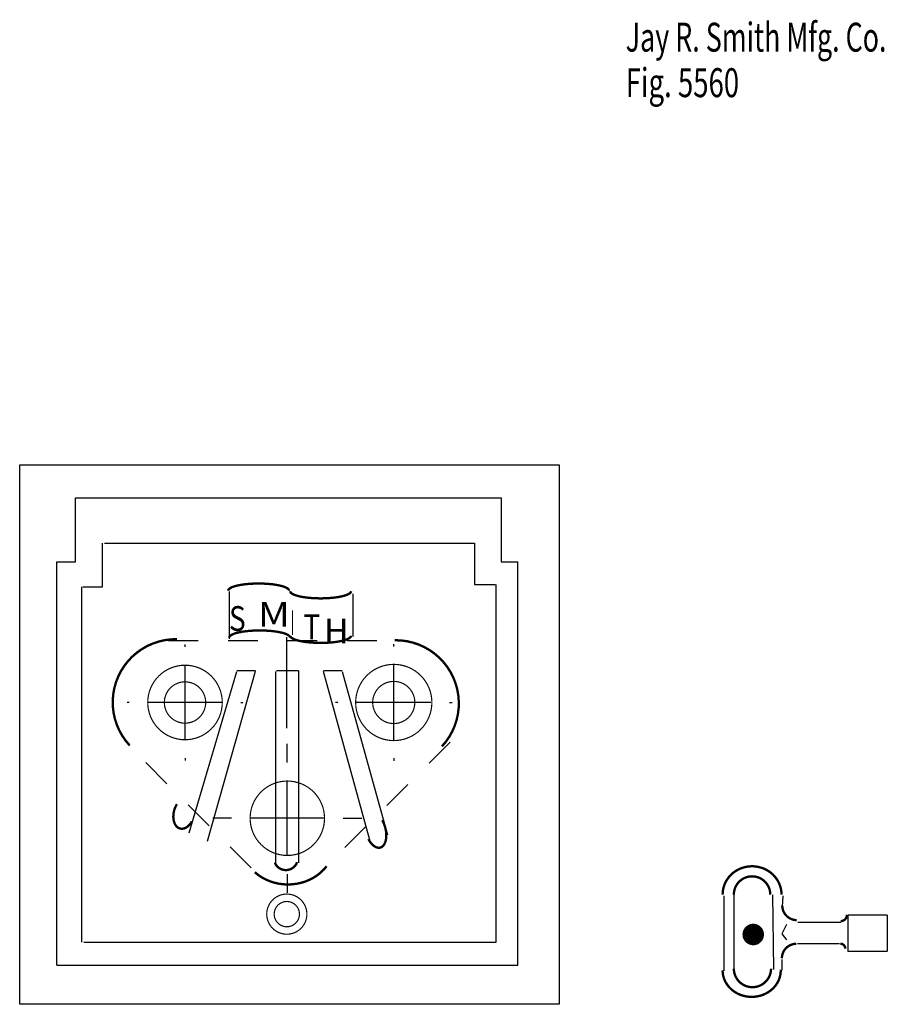
# Model space of a CAD drawing. Extents: x -2.86 to 2.86, y -2.24 to 2.15.
# Drawn here: x -2.86 to 0.05, y -1.15 to 2.15 of the extents above; entities that cross this region are included whole.
import ezdxf

# ---------------------------------------------------------------- set-up
doc = ezdxf.new("R2010")
doc.units = 0
doc.header["$MEASUREMENT"] = 0
doc.linetypes.add('LTYPE11', pattern=[0.041667, 0.013889, -0.027778])
doc.layers.add('LAYER_1', color=7, linetype='CONTINUOUS')

msp = doc.modelspace()

# ---------------------------------------------------------------- linework, layer by layer
at = {"layer": 'LAYER_1', "color": 7, "const_width": 0.00787}
for points in [[(-1.9585, 0.2368), (-1.959, 0.2392), (-1.9604, 0.2415), (-1.9629, 0.2438), (-1.9663, 0.246), (-1.9706, 0.2482), (-1.9757, 0.2502), (-1.9817, 0.2521), (-1.9885, 0.2538), (-1.9959, 0.2554), (-2.004, 0.2568), (-2.0126, 0.2581), (-2.0217, 0.2591), (-2.0311, 0.2599), (-2.0409, 0.2604), (-2.0508, 0.2608), (-2.0609, 0.2609), (-2.0709, 0.2608), (-2.0808, 0.2604), (-2.0906, 0.2599), (-2.1, 0.2591), (-2.1091, 0.2581), (-2.1178, 0.2568), (-2.1258, 0.2554), (-2.1333, 0.2538), (-2.14, 0.2521), (-2.146, 0.2502), (-2.1512, 0.2482), (-2.1555, 0.246), (-2.1589, 0.2438), (-2.1613, 0.2415), (-2.1628, 0.2392), (-2.1633, 0.2368)], [(-1.9549, 0.2352), (-1.9544, 0.2328), (-1.9529, 0.2305), (-1.9505, 0.2282), (-1.9471, 0.2259), (-1.9428, 0.2238), (-1.9376, 0.2218), (-1.9317, 0.2199), (-1.9249, 0.2181), (-1.9175, 0.2165), (-1.9094, 0.2151), (-1.9008, 0.2139), (-1.8917, 0.2129), (-1.8822, 0.2121), (-1.8725, 0.2115), (-1.8625, 0.2112), (-1.8525, 0.211), (-1.8425, 0.2112), (-1.8325, 0.2115), (-1.8228, 0.2121), (-1.8133, 0.2129), (-1.8042, 0.2139), (-1.7956, 0.2151), (-1.7875, 0.2165), (-1.7801, 0.2181), (-1.7734, 0.2199), (-1.7674, 0.2218), (-1.7622, 0.2238), (-1.7579, 0.2259), (-1.7545, 0.2282), (-1.7521, 0.2305), (-1.7506, 0.2328), (-1.7501, 0.2352)], [(-1.9549, 0.0792), (-1.9554, 0.0815), (-1.9569, 0.0839), (-1.9593, 0.0862), (-1.9627, 0.0884), (-1.967, 0.0905), (-1.9722, 0.0926), (-1.9781, 0.0945), (-1.9849, 0.0962), (-1.9923, 0.0978), (-2.0004, 0.0992), (-2.009, 0.1004), (-2.0181, 0.1014), (-2.0276, 0.1022), (-2.0373, 0.1028), (-2.0473, 0.1032), (-2.0573, 0.1033), (-2.0673, 0.1032), (-2.0773, 0.1028), (-2.087, 0.1022), (-2.0965, 0.1014), (-2.1056, 0.1004), (-2.1142, 0.0992), (-2.1223, 0.0978), (-2.1297, 0.0962), (-2.1365, 0.0945), (-2.1424, 0.0926), (-2.1476, 0.0905), (-2.1519, 0.0884), (-2.1553, 0.0862), (-2.1577, 0.0839), (-2.1592, 0.0815), (-2.1597, 0.0792)], [(-1.9549, 0.0856), (-1.9544, 0.0832), (-1.9529, 0.0809), (-1.9505, 0.0786), (-1.9471, 0.0764), (-1.9428, 0.0742), (-1.9376, 0.0722), (-1.9317, 0.0703), (-1.9249, 0.0685), (-1.9175, 0.0669), (-1.9094, 0.0655), (-1.9008, 0.0643), (-1.8917, 0.0633), (-1.8822, 0.0625), (-1.8725, 0.0619), (-1.8625, 0.0616), (-1.8525, 0.0615), (-1.8425, 0.0616), (-1.8325, 0.0619), (-1.8228, 0.0625), (-1.8133, 0.0633), (-1.8042, 0.0643), (-1.7956, 0.0655), (-1.7875, 0.0669), (-1.7801, 0.0685), (-1.7734, 0.0703), (-1.7674, 0.0722), (-1.7622, 0.0742), (-1.7579, 0.0764), (-1.7545, 0.0786), (-1.7521, 0.0809), (-1.7506, 0.0832), (-1.7501, 0.0856)], [(-2.3353, -0.4804), (-2.3377, -0.4845), (-2.34, -0.4888), (-2.3419, -0.4934), (-2.3436, -0.498), (-2.345, -0.5028), (-2.3461, -0.5077), (-2.3469, -0.5126), (-2.3473, -0.5175), (-2.3475, -0.5223), (-2.3473, -0.5271), (-2.3468, -0.5316), (-2.346, -0.536), (-2.3448, -0.5402), (-2.3434, -0.5441), (-2.3417, -0.5478), (-2.3397, -0.5511), (-2.3374, -0.554), (-2.335, -0.5566), (-2.3323, -0.5587), (-2.3294, -0.5604), (-2.3263, -0.5617), (-2.3232, -0.5625), (-2.3199, -0.5629), (-2.3165, -0.5628), (-2.3131, -0.5623), (-2.3097, -0.5612), (-2.3063, -0.5598), (-2.3029, -0.5579), (-2.2996, -0.5556), (-2.2964, -0.5529), (-2.2934, -0.5498), (-2.2905, -0.5463), (-2.2878, -0.5426), (-2.2853, -0.5386)], [(-1.6919, -0.5976), (-1.6893, -0.6023), (-1.6865, -0.6067), (-1.6835, -0.6107), (-1.6804, -0.6143), (-1.6771, -0.6176), (-1.6738, -0.6203), (-1.6704, -0.6226), (-1.667, -0.6244), (-1.6637, -0.6257), (-1.6603, -0.6265), (-1.657, -0.6268), (-1.6538, -0.6265), (-1.6507, -0.6257), (-1.6478, -0.6244), (-1.6451, -0.6226), (-1.6426, -0.6203), (-1.6402, -0.6175), (-1.6382, -0.6142), (-1.6364, -0.6106), (-1.6349, -0.6066), (-1.6336, -0.6022), (-1.6327, -0.5975), (-1.6321, -0.5926), (-1.6318, -0.5874), (-1.6319, -0.582), (-1.6322, -0.5766), (-1.6329, -0.571), (-1.6339, -0.5654), (-1.6352, -0.5598), (-1.6367, -0.5543), (-1.6386, -0.5489), (-1.6407, -0.5437), (-1.6431, -0.5387), (-1.6457, -0.534)], [(-2.0737, -0.7088), (-2.0623, -0.718), (-2.0501, -0.7262), (-2.0369, -0.7333), (-2.023, -0.7392), (-2.0086, -0.7439), (-1.9937, -0.7473), (-1.9785, -0.7494), (-1.9631, -0.7501), (-1.9477, -0.7495), (-1.9325, -0.7476), (-1.9175, -0.7443), (-1.903, -0.7398), (-1.8891, -0.734), (-1.8758, -0.727), (-1.8635, -0.719), (-1.852, -0.7098), (-1.8417, -0.6998), (-1.8325, -0.6889)], [(-2.0063, -0.6764), (-2.0049, -0.6798), (-2.0032, -0.683), (-2.0011, -0.6861), (-1.9988, -0.6889), (-1.9961, -0.6915), (-1.9933, -0.6938), (-1.9902, -0.6959), (-1.9869, -0.6977), (-1.9834, -0.6992), (-1.9798, -0.7003), (-1.9761, -0.7011), (-1.9723, -0.7016), (-1.9686, -0.7017), (-1.9648, -0.7015), (-1.961, -0.7009), (-1.9574, -0.6999), (-1.9538, -0.6987), (-1.9504, -0.6971), (-1.9472, -0.6952), (-1.9441, -0.693), (-1.9413, -0.6906), (-1.9388, -0.6879), (-1.9366, -0.685), (-1.9346, -0.6819), (-1.933, -0.6786), (-1.9317, -0.6752)], [(-0.3038, -0.7839), (-0.3043, -0.7746), (-0.3057, -0.7654), (-0.3081, -0.7563), (-0.3114, -0.7475), (-0.3155, -0.7391), (-0.3205, -0.7311), (-0.3263, -0.7236), (-0.3328, -0.7167), (-0.34, -0.7104), (-0.3478, -0.7049), (-0.3561, -0.7001), (-0.3649, -0.6961), (-0.3741, -0.693), (-0.3835, -0.6907), (-0.3931, -0.6893), (-0.4028, -0.6889), (-0.4125, -0.6893), (-0.4221, -0.6907), (-0.4315, -0.693), (-0.4407, -0.6961), (-0.4494, -0.7001), (-0.4578, -0.7049), (-0.4656, -0.7104), (-0.4728, -0.7167), (-0.4793, -0.7236), (-0.4851, -0.7311), (-0.4901, -0.7391), (-0.4942, -0.7475), (-0.4975, -0.7563), (-0.4998, -0.7654), (-0.5013, -0.7746), (-0.5017, -0.7839)], [(-0.1047, -0.8732), (-0.1027, -0.8731), (-0.1006, -0.8728), (-0.0987, -0.8722), (-0.0968, -0.8715), (-0.0949, -0.8706), (-0.0932, -0.8695), (-0.0916, -0.8683), (-0.0901, -0.8669), (-0.0887, -0.8654), (-0.0875, -0.8637), (-0.0865, -0.8619), (-0.0857, -0.8601), (-0.085, -0.8581), (-0.0846, -0.8561), (-0.0843, -0.8541), (-0.0842, -0.8521)], [(-0.5018, -1.0389), (-0.5013, -1.0477), (-0.4999, -1.0564), (-0.4975, -1.0649), (-0.4942, -1.0731), (-0.49, -1.0811), (-0.485, -1.0886), (-0.4792, -1.0956), (-0.4727, -1.1021), (-0.4655, -1.1079), (-0.4577, -1.1131), (-0.4493, -1.1176), (-0.4406, -1.1213), (-0.4314, -1.1241), (-0.422, -1.1262), (-0.4124, -1.1274), (-0.4028, -1.1277), (-0.3931, -1.1271), (-0.3836, -1.1257), (-0.3742, -1.1234), (-0.3652, -1.1203), (-0.3565, -1.1164), (-0.3483, -1.1118), (-0.3407, -1.1064), (-0.3336, -1.1004), (-0.3273, -1.0938), (-0.3217, -1.0866), (-0.3169, -1.0789), (-0.313, -1.0709), (-0.3099, -1.0626), (-0.3078, -1.054), (-0.3067, -1.0453), (-0.3064, -1.0365)]]:
    msp.add_lwpolyline(points, dxfattribs=at)
for points in [[(-2.3356, 0.0739, 0.661184), (-2.4942, -0.2829, 0.661184)], [(-1.4451, -0.2864, 0.661184), (-1.6037, 0.0704, 0.661184)], [(-0.3416, -0.7839, 1), (-0.464, -0.7839, 1)], [(-0.3012, -0.8213, 0.414214), (-0.2526, -0.8698, 0.414214)], [(-0.2539, -0.9493, 0.414214), (-0.3025, -0.9979, 0.414214)], [(-0.0894, -0.9659, 0.414214), (-0.1063, -0.949, 0.414214)], [(-0.464, -1.0324, 0.41528), (-0.4015, -1.0951, 0.41528), (-0.339, -1.0324, 0.41528)]]:
    msp.add_lwpolyline(points, format="xyb", dxfattribs=at)
at = {"layer": 'LAYER_1', "color": 7}
for points, const_width in [([(-2.183, -0.1387, 1), (-2.4334, -0.1387, 1), (-2.183, -0.1387, 1)], 0.00394), ([(-1.4787, -0.1387, 1), (-1.7348, -0.1387, 1), (-1.4787, -0.1387, 1)], 0.00394), ([(-1.536, -0.1387, 1), (-1.6776, -0.1387, 1), (-1.536, -0.1387, 1)], 0.00394), ([(-2.2387, -0.1388, 1), (-2.3776, -0.1388, 1), (-2.2387, -0.1388, 1)], 0.00394), ([(-1.8394, -0.5276, 1), (-2.0894, -0.5276, 1), (-1.8394, -0.5276, 1)], 0.00394), ([(-1.8987, -0.8497, 1), (-2.0336, -0.8497, 1), (-1.8987, -0.8497, 1)], 0.00394), ([(-1.9237, -0.8497, 1), (-2.0085, -0.8497, 1), (-1.9237, -0.8497, 1)], 0.00394), ([(-0.3666, -0.9181, 1), (-0.4311, -0.9181, 1), (-0.3666, -0.9181, 1)], 0.00787)]:
    msp.add_lwpolyline(points, format="xyb", close=True, dxfattribs=dict(at, const_width=const_width))
at = {"layer": 'LAYER_1', "color": 255, "const_width": 0.0283}
msp.add_lwpolyline([(-0.3847, -0.9181, 1), (-0.413, -0.9181, 1), (-0.3847, -0.9181, 1)], format="xyb", close=True, dxfattribs=at)
at = {"layer": 'LAYER_1', "color": 7}
for points in [[(-2.8637, 0.6599, 0), (-1.0512, 0.6599, 0)], [(-2.8637, -1.1526, 0), (-2.8637, 0.6599, 0)], [(-1.0512, 0.6599, 0), (-1.0512, -1.1526, 0)], [(-2.6762, 0.5488, 0), (-1.2457, 0.5488, 0)], [(-2.6762, 0.3335, 0), (-2.6762, 0.5488, 0)], [(-1.2457, 0.5488, 0), (-1.2457, 0.3335, 0)], [(-2.5859, 0.2502, 0), (-2.5859, 0.396, 0)], [(-2.579, 0.396, 0), (-1.3359, 0.396, 0)], [(-1.3359, 0.396, 0), (-1.3359, 0.2571, 0)], [(-2.7387, -1.0207, 0), (-2.7387, 0.3335, 0)], [(-2.7387, 0.3335, 0), (-2.6762, 0.3335, 0)], [(-1.2457, 0.3335, 0), (-1.1901, 0.3335, 0)], [(-1.1901, -1.0207, 0), (-1.1901, 0.3335, 0)], [(-2.6554, -0.9443, 0), (-2.6554, 0.2502, 0)], [(-2.6519, 0.2502, 0), (-2.5859, 0.2502, 0)], [(-2.1593, 0.2345, 0), (-2.1593, 0.0748, 0)], [(-1.3359, 0.2571, 0), (-1.2665, 0.2571, 0)], [(-1.263, -0.9443, 0), (-1.263, 0.2571, 0)], [(-1.7444, 0.2264, 0), (-1.7444, 0.0828, 0)], [(-1.9664, -0.2247, 0), (-1.9664, 0.0808, 0)], [(-2.3082, 0.0487, 0), (-2.3082, 0.0557, 0)], [(-1.6068, 0.0488, 0), (-1.6068, 0.0571, 0)], [(-2.3082, -0.2638, 0), (-2.3082, -0.0138, 0)], [(-2.1346, -0.0311, 0), (-2.0717, -0.0311, 0)], [(-2.0011, -0.0311, 0), (-1.9277, -0.0311, 0)], [(-1.9262, -0.6771, 0), (-1.9262, -0.0309, 0)], [(-1.8431, -0.0311, 0), (-1.7802, -0.0311, 0)], [(-1.6068, -0.2637, 0), (-1.6068, -0.0137, 0)], [(-2.2943, -0.5762, 0), (-2.1346, -0.0346, 0)], [(-2.0721, -0.0346, 0), (-2.2335, -0.6057, 0)], [(-2.0026, -0.6769, 0), (-2.0026, -0.0345, 0)], [(-1.6849, -0.6092, 0), (-1.8429, -0.0346, 0)], [(-1.7804, -0.0346, 0), (-1.6276, -0.5832, 0)], [(-2.4957, -0.1388, 0), (-2.5026, -0.1388, 0)], [(-2.1832, -0.1388, 0), (-2.4332, -0.1388, 0)], [(-2.1207, -0.1388, 0), (-2.1137, -0.1388, 0)], [(-1.7943, -0.1387, 0), (-1.8026, -0.1387, 0)], [(-1.4818, -0.1387, 0), (-1.7318, -0.1387, 0)], [(-1.4193, -0.1387, 0), (-1.411, -0.1387, 0)], [(-1.9644, -0.3401, 0), (-1.9644, -0.2776, 0)], [(-2.3082, -0.3263, 0), (-2.3082, -0.3332, 0)], [(-1.6068, -0.3262, 0), (-1.6068, -0.3345, 0)], [(-1.9644, -0.6526, 0), (-1.9644, -0.4026, 0)], [(-2.1519, -0.5276, 0), (-2.2144, -0.5276, 0)], [(-1.8394, -0.5276, 0), (-2.0894, -0.5276, 0)], [(-1.7769, -0.5276, 0), (-1.7144, -0.5276, 0)], [(-1.9644, -0.7151, 0), (-1.9644, -0.7776, 0)], [(-0.4978, -0.7879, 0), (-0.4978, -1.0405, 0)], [(-0.464, -0.7853, 0), (-0.464, -1.0353, 0)], [(-0.3337, -0.7853, 0), (-0.3311, -1.0353, 0)], [(-0.2999, -0.7879, 0), (-0.3012, -0.8252, 0)], [(0.0517, -0.853, 0), (-0.0811, -0.853, 0)], [(-0.0811, -0.853, 0), (-0.0811, -0.9754, 0)], [(0.0517, -0.853, 0), (0.0517, -0.9754, 0)], [(-0.2869, -0.8842, 0), (-0.3025, -0.9155, 0)], [(-0.1046, -0.8777, 0), (-0.2487, -0.8777, 0)], [(-0.3025, -0.9155, 0), (-0.2869, -0.9363, 0)], [(-2.6484, -0.9443, 0), (-1.263, -0.9443, 0)], [(-0.1085, -0.9493, 0), (-0.25, -0.9493, 0)], [(0.0504, -0.9754, 0), (-0.0811, -0.9754, 0)], [(-2.7387, -1.0207, 0), (-1.1901, -1.0207, 0)], [(-0.3025, -1.0018, 0), (-0.3025, -1.0378, 0)], [(-1.0512, -1.1526, 0), (-2.8637, -1.1526, 0)]]:
    msp.add_polyline3d(points, dxfattribs=at)
at = {"layer": 'LAYER_1', "color": 7, "linetype": 'LTYPE11'}
for points in [[(-2.3637, 0.0696, 0), (-1.5651, 0.0696, 0)], [(-2.0859, -0.6943, 0), (-2.5096, -0.2707, 0)], [(-1.4175, -0.2724, 0), (-1.8482, -0.703, 0)]]:
    msp.add_polyline3d(points, dxfattribs=at)

# ---------------------------------------------------------------- texts
at = {"layer": 'LAYER_1', "color": 7}
for s, height, width, p in [('Jay R. Smith Mfg. Co.', 0.097222, 0.680272, (-0.8273, 2.0476)), ('Fig. 5560', 0.09722, 0.698413, (-0.8273, 1.8948)), ('M', 0.0833, 1.166667, (-2.0634, 0.1156)), ('S', 0.0833, 0.833333, (-2.1606, 0.1017)), ('I', 0.0833, 0.333333, (-1.9523, 0.0878)), ('T', 0.0833, 0.833333, (-1.9106, 0.0739))]:
    msp.add_text(s, height=height, dxfattribs=dict(at, width=width)).set_placement(p)
msp.add_text('H', height=0.0833, dxfattribs=at).set_placement((-1.8411, 0.06))

doc.saveas('drawing.dxf')
